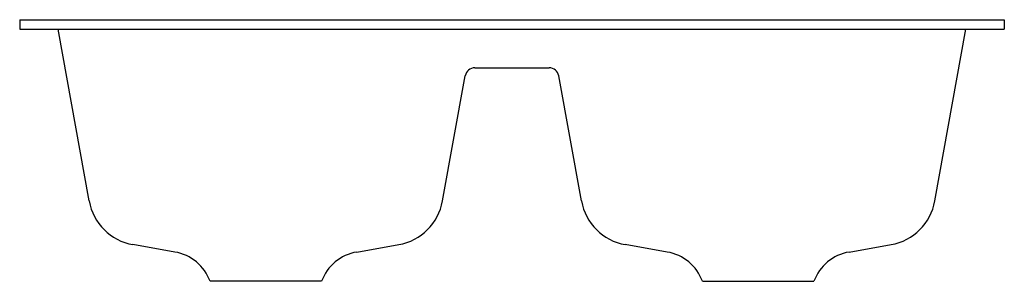
# Model space of a CAD drawing. Extents: x -16 to 16, y -8.5 to 0.
import ezdxf

# ---------------------------------------------------------------- set-up
doc = ezdxf.new("R2010")
doc.units = 0
doc.linetypes.add('HIDDEN', pattern=[0])
doc.layers.get('0').update_dxf_attribs({"linetype": 'CONTINUOUS'})

msp = doc.modelspace()

# ---------------------------------------------------------------- linework, layer by layer
at = {"color": 0}
msp.add_line((-16, 0), (16, 0), dxfattribs=at)
at = {"color": 0, "linetype": 'HIDDEN'}
for p, q in [((-16, 0), (-16, -0.312)), ((16, 0), (16, -0.312)), ((-16, -0.312), (16, -0.312)), ((-13.742, -5.887), (-14.75, -0.312)), ((13.742, -5.887), (14.75, -0.312)), ((-1.21, -1.563), (1.21, -1.563)), ((-2.259, -5.887), (-1.517, -1.821)), ((2.259, -5.887), (1.517, -1.821)), ((-10.956, -7.548), (-12.323, -7.307)), ((-5.045, -7.548), (-3.679, -7.307)), ((5.045, -7.548), (3.679, -7.307)), ((10.956, -7.548), (12.323, -7.307)), ((-6.19, -8.5), (-9.811, -8.5)), ((6.19, -8.5), (9.811, -8.5))]:
    msp.add_line(p, q, dxfattribs=at)
for centre, radius, start, end in [((-1.21, -1.875), 0.312, 90, 170), ((1.21, -1.875), 0.312, 10, 90), ((-12.019, -5.584), 1.75, 190, 260), ((-3.983, -5.584), 1.75, 280, 350), ((3.983, -5.584), 1.75, 190, 260), ((12.019, -5.584), 1.75, 280, 350), ((-11.216, -9.025), 1.5, 20.493, 80.0002), ((-4.785, -9.025), 1.5, 99.9998, 159.507), ((4.785, -9.025), 1.5, 20.493, 80.0002), ((11.216, -9.025), 1.5, 99.9998, 159.507)]:
    msp.add_arc(centre, radius, start, end, dxfattribs=at)

# ---------------------------------------------------------------- texts
at = {"color": 0, "flags": 8}
for tag, p, s in [('MODELNUMBER', (0, 0), 'K-5950-5'), ('TRADENAME', (0, -0.002), 'DELAFIELD'), ('PRODUCT', (0, -0.003), 'SINKS'), ('MATERIAL', (0, -0.005), 'CAST IRON')]:
    msp.add_attdef(tag, p, s, height=0.001, dxfattribs=at)

doc.saveas('drawing.dxf')
